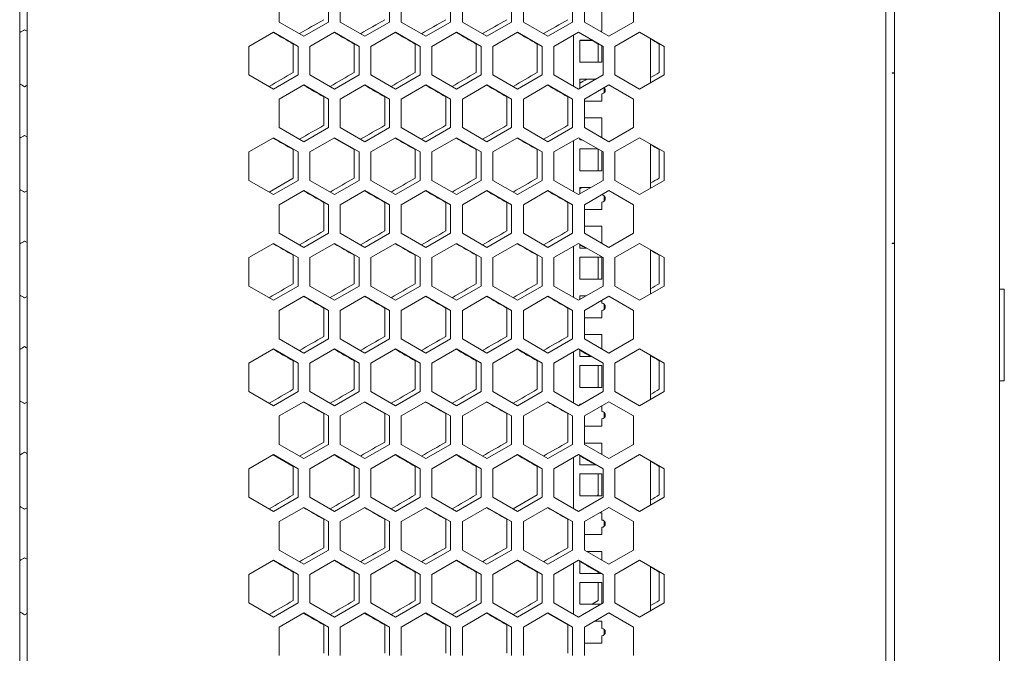
# Model space of a CAD drawing. Units: millimetres. Extents: x -551 to 2806, y -1918 to 724.
# Drawn here: x 0 to 404, y 91 to 351 of the extents above; entities that cross this region are included whole.
import ezdxf

# ---------------------------------------------------------------- set-up
doc = ezdxf.new("R2010")
doc.units = ezdxf.units.MM

# ---------------------------------------------------------------- blocks, each defined once
blk = doc.blocks.new('A$C19B72715')
at = {"color": 0, "linetype": 'Continuous', "lineweight": 0, "extrusion": (0, 1, -2.22045e-16)}
for p, q in [((-1950.72, -2944.17), (-1950.72, -1657.27)), ((-1907.72, -1657.27), (-1907.72, -2944.17)), ((-2309.22, -2942.18), (-2309.22, -1661.18)), ((-2306.22, -1661.18), (-2306.22, -2942.18)), ((-1954.22, -2942.18), (-1954.22, -1661.18)), ((-2202.82, -1939.45), (-2202.82, -1927.78)), ((-2182.62, -1927.78), (-2182.62, -1939.45)), ((-2177.82, -1939.45), (-2177.82, -1927.78)), ((-2157.62, -1927.78), (-2157.62, -1939.45)), ((-2152.82, -1939.45), (-2152.82, -1927.78)), ((-2132.62, -1927.78), (-2132.62, -1939.45)), ((-2127.82, -1939.45), (-2127.82, -1927.78)), ((-2107.62, -1927.78), (-2107.62, -1939.45)), ((-2102.82, -1939.45), (-2102.82, -1927.78)), ((-2082.62, -1927.78), (-2082.62, -1939.45)), ((-2077.82, -1939.45), (-2077.82, -1927.78)), ((-2057.62, -1927.78), (-2057.62, -1939.45)), ((-2070.72, -1943.27), (-2070.72, -1934.27)), ((-2192.72, -1945.28), (-2202.82, -1939.45)), ((-2182.62, -1939.45), (-2192.72, -1945.28)), ((-2167.72, -1945.28), (-2177.82, -1939.45)), ((-2157.62, -1939.45), (-2167.72, -1945.28)), ((-2142.72, -1945.28), (-2152.82, -1939.45)), ((-2132.62, -1939.45), (-2142.72, -1945.28)), ((-2117.72, -1945.28), (-2127.82, -1939.45)), ((-2107.62, -1939.45), (-2117.72, -1945.28)), ((-2092.72, -1945.28), (-2102.82, -1939.45)), ((-2082.62, -1939.45), (-2092.72, -1945.28)), ((-2067.72, -1945.28), (-2077.82, -1939.45)), ((-2057.62, -1939.45), (-2067.72, -1945.28)), ((-2215.32, -1949.44), (-2205.22, -1943.6)), ((-2205.22, -1943.6), (-2195.12, -1949.44)), ((-2190.32, -1949.44), (-2180.22, -1943.6)), ((-2180.22, -1943.6), (-2170.12, -1949.44)), ((-2165.32, -1949.44), (-2155.22, -1943.6)), ((-2155.22, -1943.6), (-2145.12, -1949.44)), ((-2140.32, -1949.44), (-2130.22, -1943.6)), ((-2130.22, -1943.6), (-2120.12, -1949.44)), ((-2115.32, -1949.44), (-2105.22, -1943.6)), ((-2105.22, -1943.6), (-2095.12, -1949.44)), ((-2090.32, -1949.44), (-2080.22, -1943.6)), ((-2082.22, -1965.77), (-2082.22, -1944.76)), ((-2080.22, -1943.6), (-2070.12, -1949.44)), ((-2071.19, -1943.27), (-2070.72, -1943.27)), ((-2065.32, -1949.44), (-2055.22, -1943.6)), ((-2055.22, -1943.6), (-2045.12, -1949.44)), ((-2197.12, -1960.14), (-2197.12, -1948.48)), ((-2172.12, -1960.14), (-2172.12, -1948.48)), ((-2147.12, -1960.14), (-2147.12, -1948.48)), ((-2122.12, -1960.14), (-2122.12, -1948.48)), ((-2097.12, -1960.14), (-2097.12, -1948.48)), ((-2079.72, -1946.96), (-2079.72, -1955.96)), ((-2074.4, -1946.96), (-2079.72, -1946.96)), ((-2079.72, -1946.97), (-2074.38, -1946.97)), ((-2072.12, -1955.96), (-2072.12, -1948.48)), ((-2050.72, -1946.2), (-2050.72, -1964.33)), ((-2047.12, -1960.14), (-2047.12, -1948.48)), ((-2215.32, -1961.1), (-2215.32, -1949.44)), ((-2195.12, -1949.44), (-2195.12, -1961.1)), ((-2190.32, -1961.1), (-2190.32, -1949.44)), ((-2170.12, -1949.44), (-2170.12, -1961.1)), ((-2165.32, -1961.1), (-2165.32, -1949.44)), ((-2145.12, -1949.44), (-2145.12, -1961.1)), ((-2140.32, -1961.1), (-2140.32, -1949.44)), ((-2120.12, -1949.44), (-2120.12, -1961.1)), ((-2115.32, -1961.1), (-2115.32, -1949.44)), ((-2095.12, -1949.44), (-2095.12, -1961.1)), ((-2090.32, -1961.1), (-2090.32, -1949.44)), ((-2070.72, -1955.96), (-2070.72, -1949.09)), ((-2070.12, -1949.44), (-2070.12, -1961.1)), ((-2065.32, -1961.1), (-2065.32, -1949.44)), ((-2045.12, -1949.44), (-2045.12, -1961.1)), ((-2079.72, -1955.96), (-2070.72, -1955.96)), ((-1951.72, -1960.27), (-1951.72, -1960.47)), ((-1951.72, -1960.27), (-1950.72, -1960.27)), ((-1951.72, -1960.47), (-1950.72, -1960.47)), ((-2205.22, -1966.93), (-2215.32, -1961.1)), ((-2195.12, -1961.1), (-2205.22, -1966.93)), ((-2180.22, -1966.93), (-2190.32, -1961.1)), ((-2170.12, -1961.1), (-2180.22, -1966.93)), ((-2155.22, -1966.93), (-2165.32, -1961.1)), ((-2145.12, -1961.1), (-2155.22, -1966.93)), ((-2130.22, -1966.93), (-2140.32, -1961.1)), ((-2120.12, -1961.1), (-2130.22, -1966.93)), ((-2105.22, -1966.93), (-2115.32, -1961.1)), ((-2095.12, -1961.1), (-2105.22, -1966.93)), ((-2080.22, -1966.93), (-2090.32, -1961.1)), ((-2070.12, -1961.1), (-2080.22, -1966.93)), ((-2079.72, -1962.84), (-2079.72, -1966.64)), ((-2073.14, -1962.84), (-2079.72, -1962.84)), ((-2079.72, -1962.85), (-2073.16, -1962.85)), ((-2055.22, -1966.93), (-2065.32, -1961.1)), ((-2045.12, -1961.1), (-2055.22, -1966.93)), ((-2202.82, -1971.09), (-2192.72, -1965.25)), ((-2192.72, -1965.25), (-2182.62, -1971.09)), ((-2177.82, -1971.09), (-2167.72, -1965.25)), ((-2167.72, -1965.25), (-2157.62, -1971.09)), ((-2152.82, -1971.09), (-2142.72, -1965.25)), ((-2142.72, -1965.25), (-2132.62, -1971.09)), ((-2127.82, -1971.09), (-2117.72, -1965.25)), ((-2117.72, -1965.25), (-2107.62, -1971.09)), ((-2102.82, -1971.09), (-2092.72, -1965.25)), ((-2092.72, -1965.25), (-2082.62, -1971.09)), ((-2077.82, -1971.09), (-2067.72, -1965.25)), ((-2070.72, -1971.84), (-2070.72, -1968.84)), ((-2069.72, -1966.41), (-2069.72, -1968.46)), ((-2067.72, -1965.25), (-2057.62, -1971.09)), ((-2202.82, -1982.75), (-2202.82, -1971.09)), ((-2184.62, -1981.8), (-2184.62, -1970.13)), ((-2182.62, -1971.09), (-2182.62, -1982.75)), ((-2177.82, -1982.75), (-2177.82, -1971.09)), ((-2159.62, -1981.8), (-2159.62, -1970.13)), ((-2157.62, -1971.09), (-2157.62, -1982.75)), ((-2152.82, -1982.75), (-2152.82, -1971.09)), ((-2134.62, -1981.8), (-2134.62, -1970.13)), ((-2132.62, -1971.09), (-2132.62, -1982.75)), ((-2127.82, -1982.75), (-2127.82, -1971.09)), ((-2109.62, -1981.8), (-2109.62, -1970.13)), ((-2107.62, -1971.09), (-2107.62, -1982.75)), ((-2102.82, -1982.75), (-2102.82, -1971.09)), ((-2084.62, -1981.8), (-2084.62, -1970.13)), ((-2082.62, -1971.09), (-2082.62, -1982.75)), ((-2077.82, -1982.75), (-2077.82, -1971.09)), ((-2077.82, -1971.84), (-2070.72, -1971.84)), ((-2057.62, -1971.09), (-2057.62, -1982.75)), ((-2070.72, -1978.72), (-2077.82, -1978.72)), ((-2077.82, -1978.73), (-2070.72, -1978.73)), ((-2070.72, -1986.85), (-2070.72, -1978.72)), ((-2192.72, -1988.58), (-2202.82, -1982.75)), ((-2182.62, -1982.75), (-2192.72, -1988.58)), ((-2167.72, -1988.58), (-2177.82, -1982.75)), ((-2157.62, -1982.75), (-2167.72, -1988.58)), ((-2142.72, -1988.58), (-2152.82, -1982.75)), ((-2132.62, -1982.75), (-2142.72, -1988.58)), ((-2117.72, -1988.58), (-2127.82, -1982.75)), ((-2107.62, -1982.75), (-2117.72, -1988.58)), ((-2092.72, -1988.58), (-2102.82, -1982.75)), ((-2082.62, -1982.75), (-2092.72, -1988.58)), ((-2067.72, -1988.58), (-2077.82, -1982.75)), ((-2057.62, -1982.75), (-2067.72, -1988.58)), ((-2215.32, -1992.74), (-2205.22, -1986.91)), ((-2205.22, -1986.91), (-2195.12, -1992.74)), ((-2190.32, -1992.74), (-2180.22, -1986.91)), ((-2172.12, -1991.78), (-2180.39, -1987.01)), ((-2180.22, -1986.91), (-2170.12, -1992.74)), ((-2165.32, -1992.74), (-2155.22, -1986.91)), ((-2155.22, -1986.91), (-2145.12, -1992.74)), ((-2140.32, -1992.74), (-2130.22, -1986.91)), ((-2130.22, -1986.91), (-2120.12, -1992.74)), ((-2115.32, -1992.74), (-2105.22, -1986.91)), ((-2105.22, -1986.91), (-2095.12, -1992.74)), ((-2090.32, -1992.74), (-2080.22, -1986.91)), ((-2082.22, -2009.08), (-2082.22, -1988.06)), ((-2080.22, -1986.91), (-2070.12, -1992.74)), ((-2079.72, -1987.19), (-2079.72, -1987.72)), ((-2079.72, -1987.72), (-2078.8, -1987.72)), ((-2065.32, -1992.74), (-2055.22, -1986.91)), ((-2055.22, -1986.91), (-2045.12, -1992.74)), ((-2215.32, -2004.4), (-2215.32, -1992.74)), ((-2197.12, -2003.45), (-2197.12, -1991.78)), ((-2195.12, -1992.74), (-2195.12, -2004.4)), ((-2190.32, -2004.4), (-2190.32, -1992.74)), ((-2172.12, -2003.45), (-2172.12, -1991.78)), ((-2170.12, -1992.74), (-2170.12, -2004.4)), ((-2165.32, -2004.4), (-2165.32, -1992.74)), ((-2147.12, -2003.45), (-2147.12, -1991.78)), ((-2145.12, -1992.74), (-2145.12, -2004.4)), ((-2140.32, -2004.4), (-2140.32, -1992.74)), ((-2122.12, -2003.45), (-2122.12, -1991.78)), ((-2120.12, -1992.74), (-2120.12, -2004.4)), ((-2115.32, -2004.4), (-2115.32, -1992.74)), ((-2097.12, -2003.45), (-2097.12, -1991.78)), ((-2095.12, -1992.74), (-2095.12, -2004.4)), ((-2090.32, -2004.4), (-2090.32, -1992.74)), ((-2079.72, -1991.41), (-2079.72, -2000.41)), ((-2072.41, -1991.41), (-2079.72, -1991.41)), ((-2079.72, -1991.42), (-2072.39, -1991.42)), ((-2072.12, -2000.41), (-2072.12, -1991.78)), ((-2070.72, -2000.41), (-2070.72, -1992.39)), ((-2070.12, -1992.74), (-2070.12, -2004.4)), ((-2065.32, -2004.4), (-2065.32, -1992.74)), ((-2050.72, -1989.5), (-2050.72, -2007.63)), ((-2047.12, -2003.45), (-2047.12, -1991.78)), ((-2045.12, -1992.74), (-2045.12, -2004.4)), ((-2079.72, -2000.41), (-2070.72, -2000.41)), ((-2205.22, -2010.23), (-2215.32, -2004.4)), ((-2207.04, -2009.18), (-2197.12, -2003.45)), ((-2195.12, -2004.4), (-2205.22, -2010.23)), ((-2180.22, -2010.23), (-2190.32, -2004.4)), ((-2170.12, -2004.4), (-2180.22, -2010.23)), ((-2155.22, -2010.23), (-2165.32, -2004.4)), ((-2145.12, -2004.4), (-2155.22, -2010.23)), ((-2130.22, -2010.23), (-2140.32, -2004.4)), ((-2120.12, -2004.4), (-2130.22, -2010.23)), ((-2105.22, -2010.23), (-2115.32, -2004.4)), ((-2095.12, -2004.4), (-2105.22, -2010.23)), ((-2080.22, -2010.23), (-2090.32, -2004.4)), ((-2070.12, -2004.4), (-2080.22, -2010.23)), ((-2055.22, -2010.23), (-2065.32, -2004.4)), ((-2045.12, -2004.4), (-2055.22, -2010.23)), ((-2202.82, -2014.39), (-2192.72, -2008.56)), ((-2192.72, -2008.56), (-2182.62, -2014.39)), ((-2177.82, -2014.39), (-2167.72, -2008.56)), ((-2167.72, -2008.56), (-2157.62, -2014.39)), ((-2152.82, -2014.39), (-2142.72, -2008.56)), ((-2142.72, -2008.56), (-2132.62, -2014.39)), ((-2127.82, -2014.39), (-2117.72, -2008.56)), ((-2117.72, -2008.56), (-2107.62, -2014.39)), ((-2102.82, -2014.39), (-2092.72, -2008.56)), ((-2092.72, -2008.56), (-2082.62, -2014.39)), ((-2079.72, -2007.29), (-2079.72, -2009.94)), ((-2075.13, -2007.29), (-2079.72, -2007.29)), ((-2079.72, -2007.3), (-2075.15, -2007.3)), ((-2077.82, -2014.39), (-2067.72, -2008.56)), ((-2067.72, -2008.56), (-2057.62, -2014.39)), ((-2184.62, -2025.1), (-2184.62, -2013.43)), ((-2159.62, -2025.1), (-2159.62, -2013.43)), ((-2134.62, -2025.1), (-2134.62, -2013.43)), ((-2109.62, -2025.1), (-2109.62, -2013.43)), ((-2084.62, -2025.1), (-2084.62, -2013.43)), ((-2070.72, -2010.29), (-2070.72, -2010.29)), ((-2070.72, -2010.29), (-2070.72, -2010.3)), ((-2070.72, -2016.29), (-2070.72, -2013.29)), ((-2069.72, -2010.68), (-2069.72, -2012.91)), ((-2202.82, -2026.05), (-2202.82, -2014.39)), ((-2182.62, -2014.39), (-2182.62, -2026.05)), ((-2177.82, -2026.05), (-2177.82, -2014.39)), ((-2157.62, -2014.39), (-2157.62, -2026.05)), ((-2152.82, -2026.05), (-2152.82, -2014.39)), ((-2132.62, -2014.39), (-2132.62, -2026.05)), ((-2127.82, -2026.05), (-2127.82, -2014.39)), ((-2107.62, -2014.39), (-2107.62, -2026.05)), ((-2102.82, -2026.05), (-2102.82, -2014.39)), ((-2082.62, -2014.39), (-2082.62, -2026.05)), ((-2077.82, -2026.05), (-2077.82, -2014.39)), ((-2077.82, -2016.29), (-2070.72, -2016.29)), ((-2057.62, -2014.39), (-2057.62, -2026.05)), ((-2070.72, -2023.17), (-2077.82, -2023.17)), ((-2077.82, -2023.18), (-2070.72, -2023.18)), ((-2070.72, -2030.15), (-2070.72, -2023.17)), ((-2192.72, -2031.88), (-2202.82, -2026.05)), ((-2182.62, -2026.05), (-2192.72, -2031.88)), ((-2167.72, -2031.88), (-2177.82, -2026.05)), ((-2157.62, -2026.05), (-2167.72, -2031.88)), ((-2142.72, -2031.88), (-2152.82, -2026.05)), ((-2132.62, -2026.05), (-2142.72, -2031.88)), ((-2117.72, -2031.88), (-2127.82, -2026.05)), ((-2107.62, -2026.05), (-2117.72, -2031.88)), ((-2092.72, -2031.88), (-2102.82, -2026.05)), ((-2082.62, -2026.05), (-2092.72, -2031.88)), ((-2067.72, -2031.88), (-2077.82, -2026.05)), ((-2057.62, -2026.05), (-2067.72, -2031.88)), ((-2215.32, -2036.04), (-2205.22, -2030.21)), ((-2205.22, -2030.21), (-2195.12, -2036.04)), ((-2190.32, -2036.04), (-2180.22, -2030.21)), ((-2180.22, -2030.21), (-2170.12, -2036.04)), ((-2165.32, -2036.04), (-2155.22, -2030.21)), ((-2155.22, -2030.21), (-2145.12, -2036.04)), ((-2140.32, -2036.04), (-2130.22, -2030.21)), ((-2130.22, -2030.21), (-2120.12, -2036.04)), ((-2115.32, -2036.04), (-2105.22, -2030.21)), ((-2105.22, -2030.21), (-2095.12, -2036.04)), ((-2090.32, -2036.04), (-2080.22, -2030.21)), ((-2082.22, -2052.38), (-2082.22, -2031.36)), ((-2080.22, -2030.21), (-2070.12, -2036.04)), ((-2079.72, -2030.5), (-2079.72, -2032.17)), ((-2079.72, -2032.17), (-2076.81, -2032.17)), ((-2065.32, -2036.04), (-2055.22, -2030.21)), ((-2055.22, -2030.21), (-2045.12, -2036.04)), ((-2050.72, -2032.8), (-2050.72, -2050.93)), ((-1951.72, -2030.07), (-1951.72, -2030.27)), ((-1950.72, -2030.07), (-1951.72, -2030.07)), ((-1951.72, -2030.27), (-1950.72, -2030.27)), ((-2215.32, -2047.7), (-2215.32, -2036.04)), ((-2197.12, -2046.75), (-2197.12, -2035.08)), ((-2195.12, -2036.04), (-2195.12, -2047.7)), ((-2190.32, -2047.7), (-2190.32, -2036.04)), ((-2172.12, -2046.75), (-2172.12, -2035.08)), ((-2170.12, -2036.04), (-2170.12, -2047.7)), ((-2165.32, -2047.7), (-2165.32, -2036.04)), ((-2147.12, -2046.75), (-2147.12, -2035.08)), ((-2145.12, -2036.04), (-2145.12, -2047.7)), ((-2140.32, -2047.7), (-2140.32, -2036.04)), ((-2122.12, -2046.75), (-2122.12, -2035.08)), ((-2120.12, -2036.04), (-2120.12, -2047.7)), ((-2115.32, -2047.7), (-2115.32, -2036.04)), ((-2097.12, -2046.75), (-2097.12, -2035.08)), ((-2095.12, -2036.04), (-2095.12, -2047.7)), ((-2090.32, -2047.7), (-2090.32, -2036.04)), ((-2079.72, -2035.86), (-2079.72, -2044.86)), ((-2070.72, -2035.86), (-2079.72, -2035.86)), ((-2079.72, -2035.87), (-2070.72, -2035.87)), ((-2072.12, -2044.86), (-2072.12, -2035.87)), ((-2070.72, -2044.86), (-2070.72, -2035.86)), ((-2070.12, -2036.04), (-2070.12, -2047.7)), ((-2065.32, -2047.7), (-2065.32, -2036.04)), ((-2047.12, -2046.75), (-2047.12, -2035.08)), ((-2045.12, -2036.04), (-2045.12, -2047.7)), ((-2079.72, -2044.86), (-2070.72, -2044.86)), ((-2205.22, -2053.53), (-2215.32, -2047.7)), ((-2195.12, -2047.7), (-2205.22, -2053.53)), ((-2180.22, -2053.53), (-2190.32, -2047.7)), ((-2170.12, -2047.7), (-2180.22, -2053.53)), ((-2155.22, -2053.53), (-2165.32, -2047.7)), ((-2145.12, -2047.7), (-2155.22, -2053.53)), ((-2130.22, -2053.53), (-2140.32, -2047.7)), ((-2120.12, -2047.7), (-2130.22, -2053.53)), ((-2105.22, -2053.53), (-2115.32, -2047.7)), ((-2095.12, -2047.7), (-2105.22, -2053.53)), ((-2080.22, -2053.53), (-2090.32, -2047.7)), ((-2070.12, -2047.7), (-2080.22, -2053.53)), ((-2055.22, -2053.53), (-2065.32, -2047.7)), ((-2045.12, -2047.7), (-2055.22, -2053.53)), ((-1907.72, -2049.02), (-1905.72, -2049.02)), ((-1905.72, -2050.02), (-1905.72, -2049.02)), ((-2202.82, -2057.69), (-2192.72, -2051.86)), ((-2192.72, -2051.86), (-2182.62, -2057.69)), ((-2177.82, -2057.69), (-2167.72, -2051.86)), ((-2167.72, -2051.86), (-2157.62, -2057.69)), ((-2152.82, -2057.69), (-2142.72, -2051.86)), ((-2142.72, -2051.86), (-2132.62, -2057.69)), ((-2127.82, -2057.69), (-2117.72, -2051.86)), ((-2117.72, -2051.86), (-2107.62, -2057.69)), ((-2102.82, -2057.69), (-2092.72, -2051.86)), ((-2092.72, -2051.86), (-2082.62, -2057.69)), ((-2079.72, -2051.74), (-2079.72, -2053.24)), ((-2077.12, -2051.74), (-2079.72, -2051.74)), ((-2079.72, -2051.75), (-2077.14, -2051.75)), ((-2077.82, -2057.69), (-2067.72, -2051.86)), ((-2070.72, -2054.74), (-2070.72, -2053.59)), ((-2067.72, -2051.86), (-2057.62, -2057.69)), ((-1905.72, -2050.02), (-1905.72, -2085.52)), ((-2202.82, -2069.35), (-2202.82, -2057.69)), ((-2184.62, -2068.4), (-2184.62, -2056.74)), ((-2182.62, -2057.69), (-2182.62, -2069.35)), ((-2177.82, -2069.35), (-2177.82, -2057.69)), ((-2159.62, -2068.4), (-2159.62, -2056.74)), ((-2157.62, -2057.69), (-2157.62, -2069.35)), ((-2152.82, -2069.35), (-2152.82, -2057.69)), ((-2134.62, -2068.4), (-2134.62, -2056.74)), ((-2132.62, -2057.69), (-2132.62, -2069.35)), ((-2127.82, -2069.35), (-2127.82, -2057.69)), ((-2109.62, -2068.4), (-2109.62, -2056.74)), ((-2107.62, -2057.69), (-2107.62, -2069.35)), ((-2102.82, -2069.35), (-2102.82, -2057.69)), ((-2084.62, -2068.4), (-2084.62, -2056.74)), ((-2082.62, -2057.69), (-2082.62, -2069.35)), ((-2077.82, -2069.35), (-2077.82, -2057.69)), ((-2070.72, -2054.74), (-2070.72, -2054.75)), ((-2070.72, -2060.74), (-2070.72, -2057.74)), ((-2069.72, -2055.13), (-2069.72, -2057.36)), ((-2057.62, -2057.69), (-2057.62, -2069.35)), ((-2077.82, -2060.74), (-2070.72, -2060.74)), ((-2192.72, -2075.18), (-2202.82, -2069.35)), ((-2182.62, -2069.35), (-2192.72, -2075.18)), ((-2167.72, -2075.18), (-2177.82, -2069.35)), ((-2157.62, -2069.35), (-2167.72, -2075.18)), ((-2142.72, -2075.18), (-2152.82, -2069.35)), ((-2132.62, -2069.35), (-2142.72, -2075.18)), ((-2117.72, -2075.18), (-2127.82, -2069.35)), ((-2107.62, -2069.35), (-2117.72, -2075.18)), ((-2092.72, -2075.18), (-2102.82, -2069.35)), ((-2082.62, -2069.35), (-2092.72, -2075.18)), ((-2070.72, -2067.62), (-2077.82, -2067.62)), ((-2077.82, -2067.63), (-2070.72, -2067.63)), ((-2067.72, -2075.18), (-2077.82, -2069.35)), ((-2070.72, -2073.45), (-2070.72, -2067.62)), ((-2057.62, -2069.35), (-2067.72, -2075.18)), ((-2215.32, -2079.34), (-2205.22, -2073.51)), ((-2205.22, -2073.51), (-2195.12, -2079.34)), ((-2190.32, -2079.34), (-2180.22, -2073.51)), ((-2180.22, -2073.51), (-2170.12, -2079.34)), ((-2165.32, -2079.34), (-2155.22, -2073.51)), ((-2155.22, -2073.51), (-2145.12, -2079.34)), ((-2140.32, -2079.34), (-2130.22, -2073.51)), ((-2130.22, -2073.51), (-2120.12, -2079.34)), ((-2115.32, -2079.34), (-2105.22, -2073.51)), ((-2105.22, -2073.51), (-2095.12, -2079.34)), ((-2090.32, -2079.34), (-2080.22, -2073.51)), ((-2080.22, -2073.51), (-2070.12, -2079.34)), ((-2079.72, -2073.8), (-2079.72, -2076.62)), ((-2065.32, -2079.34), (-2055.22, -2073.51)), ((-2055.22, -2073.51), (-2045.12, -2079.34)), ((-2082.22, -2095.68), (-2082.22, -2074.66)), ((-2079.72, -2076.62), (-2074.82, -2076.62)), ((-2050.72, -2076.11), (-2050.72, -2094.23)), ((-2215.32, -2091), (-2215.32, -2079.34)), ((-2197.12, -2090.05), (-2197.12, -2078.39)), ((-2195.12, -2079.34), (-2195.12, -2091)), ((-2190.32, -2091), (-2190.32, -2079.34)), ((-2172.12, -2090.05), (-2172.12, -2078.39)), ((-2170.12, -2079.34), (-2170.12, -2091)), ((-2165.32, -2091), (-2165.32, -2079.34)), ((-2147.12, -2090.05), (-2147.12, -2078.39)), ((-2145.12, -2079.34), (-2145.12, -2091)), ((-2140.32, -2091), (-2140.32, -2079.34)), ((-2122.12, -2090.05), (-2122.12, -2078.39)), ((-2120.12, -2079.34), (-2120.12, -2091)), ((-2115.32, -2091), (-2115.32, -2079.34)), ((-2097.12, -2090.05), (-2097.12, -2078.39)), ((-2095.12, -2079.34), (-2095.12, -2091)), ((-2090.32, -2091), (-2090.32, -2079.34)), ((-2079.72, -2080.31), (-2079.72, -2089.31)), ((-2070.72, -2080.31), (-2079.72, -2080.31)), ((-2079.72, -2080.32), (-2070.72, -2080.32)), ((-2072.12, -2089.31), (-2072.12, -2080.32)), ((-2070.72, -2089.31), (-2070.72, -2080.31)), ((-2070.12, -2079.34), (-2070.12, -2091)), ((-2065.32, -2091), (-2065.32, -2079.34)), ((-2047.12, -2090.05), (-2047.12, -2078.39)), ((-2045.12, -2079.34), (-2045.12, -2091)), ((-1905.72, -2086.52), (-1905.72, -2085.52)), ((-2079.72, -2089.31), (-2070.72, -2089.31)), ((-1905.72, -2086.52), (-1907.72, -2086.52)), ((-2205.22, -2096.83), (-2215.32, -2091)), ((-2195.12, -2091), (-2205.22, -2096.83)), ((-2180.22, -2096.83), (-2190.32, -2091)), ((-2170.12, -2091), (-2180.22, -2096.83)), ((-2155.22, -2096.83), (-2165.32, -2091)), ((-2145.12, -2091), (-2155.22, -2096.83)), ((-2130.22, -2096.83), (-2140.32, -2091)), ((-2120.12, -2091), (-2130.22, -2096.83)), ((-2105.22, -2096.83), (-2115.32, -2091)), ((-2095.12, -2091), (-2105.22, -2096.83)), ((-2080.22, -2096.83), (-2090.32, -2091)), ((-2070.12, -2091), (-2080.22, -2096.83)), ((-2055.22, -2096.83), (-2065.32, -2091)), ((-2045.12, -2091), (-2055.22, -2096.83)), ((-2202.82, -2100.99), (-2192.72, -2095.16)), ((-2192.72, -2095.16), (-2182.62, -2100.99)), ((-2177.82, -2100.99), (-2167.72, -2095.16)), ((-2159.62, -2100.04), (-2167.89, -2095.26)), ((-2167.72, -2095.16), (-2157.62, -2100.99)), ((-2152.82, -2100.99), (-2142.72, -2095.16)), ((-2142.72, -2095.16), (-2132.62, -2100.99)), ((-2127.82, -2100.99), (-2117.72, -2095.16)), ((-2117.72, -2095.16), (-2107.62, -2100.99)), ((-2102.82, -2100.99), (-2092.72, -2095.16)), ((-2092.72, -2095.16), (-2082.62, -2100.99)), ((-2079.72, -2096.19), (-2079.72, -2096.54)), ((-2079.11, -2096.19), (-2079.72, -2096.19)), ((-2079.72, -2096.2), (-2079.13, -2096.2)), ((-2077.82, -2100.99), (-2067.72, -2095.16)), ((-2070.72, -2099.19), (-2070.72, -2096.89)), ((-2067.72, -2095.16), (-2057.62, -2100.99)), ((-2202.82, -2112.65), (-2202.82, -2100.99)), ((-2184.62, -2111.7), (-2184.62, -2100.04)), ((-2182.62, -2100.99), (-2182.62, -2112.65)), ((-2177.82, -2112.65), (-2177.82, -2100.99)), ((-2159.62, -2111.7), (-2159.62, -2100.04)), ((-2157.62, -2100.99), (-2157.62, -2112.65)), ((-2152.82, -2112.65), (-2152.82, -2100.99)), ((-2134.62, -2111.7), (-2134.62, -2100.04)), ((-2132.62, -2100.99), (-2132.62, -2112.65)), ((-2127.82, -2112.65), (-2127.82, -2100.99)), ((-2109.62, -2111.7), (-2109.62, -2100.04)), ((-2107.62, -2100.99), (-2107.62, -2112.65)), ((-2102.82, -2112.65), (-2102.82, -2100.99)), ((-2084.62, -2111.7), (-2084.62, -2100.04)), ((-2082.62, -2100.99), (-2082.62, -2112.65)), ((-2077.82, -2112.65), (-2077.82, -2100.99)), ((-2070.72, -2099.19), (-2070.72, -2099.2)), ((-2070.72, -2105.19), (-2070.72, -2102.19)), ((-2069.72, -2099.58), (-2069.72, -2101.81)), ((-2057.62, -2100.99), (-2057.62, -2112.65)), ((-2077.82, -2105.19), (-2070.72, -2105.19)), ((-2192.72, -2118.48), (-2202.82, -2112.65)), ((-2194.54, -2117.43), (-2184.62, -2111.7)), ((-2182.62, -2112.65), (-2192.72, -2118.48)), ((-2167.72, -2118.48), (-2177.82, -2112.65)), ((-2157.62, -2112.65), (-2167.72, -2118.48)), ((-2142.72, -2118.48), (-2152.82, -2112.65)), ((-2132.62, -2112.65), (-2142.72, -2118.48)), ((-2117.72, -2118.48), (-2127.82, -2112.65)), ((-2107.62, -2112.65), (-2117.72, -2118.48)), ((-2092.72, -2118.48), (-2102.82, -2112.65)), ((-2082.62, -2112.65), (-2092.72, -2118.48)), ((-2070.72, -2112.07), (-2077.82, -2112.07)), ((-2077.82, -2112.08), (-2070.72, -2112.08)), ((-2067.72, -2118.48), (-2077.82, -2112.65)), ((-2070.72, -2116.75), (-2070.72, -2112.07)), ((-2057.62, -2112.65), (-2067.72, -2118.48)), ((-2215.32, -2122.64), (-2205.22, -2116.81)), ((-2197.12, -2121.69), (-2205.39, -2116.91)), ((-2205.22, -2116.81), (-2195.12, -2122.64)), ((-2190.32, -2122.64), (-2180.22, -2116.81)), ((-2180.22, -2116.81), (-2170.12, -2122.64)), ((-2165.32, -2122.64), (-2155.22, -2116.81)), ((-2155.22, -2116.81), (-2145.12, -2122.64)), ((-2140.32, -2122.64), (-2130.22, -2116.81)), ((-2130.22, -2116.81), (-2120.12, -2122.64)), ((-2115.32, -2122.64), (-2105.22, -2116.81)), ((-2105.22, -2116.81), (-2095.12, -2122.64)), ((-2090.32, -2122.64), (-2080.22, -2116.81)), ((-2082.22, -2138.98), (-2082.22, -2117.96)), ((-2080.22, -2116.81), (-2070.12, -2122.64)), ((-2079.72, -2117.1), (-2079.72, -2121.07)), ((-2065.32, -2122.64), (-2055.22, -2116.81)), ((-2055.22, -2116.81), (-2045.12, -2122.64)), ((-2197.12, -2133.35), (-2197.12, -2121.69)), ((-2172.12, -2133.35), (-2172.12, -2121.69)), ((-2147.12, -2133.35), (-2147.12, -2121.69)), ((-2122.12, -2133.35), (-2122.12, -2121.69)), ((-2097.12, -2133.35), (-2097.12, -2121.69)), ((-2079.72, -2121.07), (-2072.83, -2121.07)), ((-2050.72, -2119.41), (-2050.72, -2137.54)), ((-2047.12, -2133.35), (-2047.12, -2121.69)), ((-2215.32, -2134.3), (-2215.32, -2122.64)), ((-2195.12, -2122.64), (-2195.12, -2134.3)), ((-2190.32, -2134.3), (-2190.32, -2122.64)), ((-2170.12, -2122.64), (-2170.12, -2134.3)), ((-2165.32, -2134.3), (-2165.32, -2122.64)), ((-2145.12, -2122.64), (-2145.12, -2134.3)), ((-2140.32, -2134.3), (-2140.32, -2122.64)), ((-2120.12, -2122.64), (-2120.12, -2134.3)), ((-2115.32, -2134.3), (-2115.32, -2122.64)), ((-2095.12, -2122.64), (-2095.12, -2134.3)), ((-2090.32, -2134.3), (-2090.32, -2122.64)), ((-2079.72, -2124.76), (-2079.72, -2133.76)), ((-2070.72, -2124.76), (-2079.72, -2124.76)), ((-2079.72, -2124.77), (-2070.72, -2124.77)), ((-2072.12, -2133.35), (-2072.12, -2124.77)), ((-2070.72, -2133.76), (-2070.72, -2124.76)), ((-2070.12, -2122.64), (-2070.12, -2134.3)), ((-2065.32, -2134.3), (-2065.32, -2122.64)), ((-2045.12, -2122.64), (-2045.12, -2134.3)), ((-2205.22, -2140.13), (-2215.32, -2134.3)), ((-2195.12, -2134.3), (-2205.22, -2140.13)), ((-2180.22, -2140.13), (-2190.32, -2134.3)), ((-2170.12, -2134.3), (-2180.22, -2140.13)), ((-2155.22, -2140.13), (-2165.32, -2134.3)), ((-2145.12, -2134.3), (-2155.22, -2140.13)), ((-2130.22, -2140.13), (-2140.32, -2134.3)), ((-2120.12, -2134.3), (-2130.22, -2140.13)), ((-2105.22, -2140.13), (-2115.32, -2134.3)), ((-2107.04, -2139.08), (-2097.12, -2133.35)), ((-2095.12, -2134.3), (-2105.22, -2140.13)), ((-2080.22, -2140.13), (-2090.32, -2134.3)), ((-2070.12, -2134.3), (-2080.22, -2140.13)), ((-2079.72, -2133.76), (-2070.72, -2133.76)), ((-2055.22, -2140.13), (-2065.32, -2134.3)), ((-2045.12, -2134.3), (-2055.22, -2140.13)), ((-2202.82, -2144.29), (-2192.72, -2138.46)), ((-2192.72, -2138.46), (-2182.62, -2144.29)), ((-2177.82, -2144.29), (-2167.72, -2138.46)), ((-2167.72, -2138.46), (-2157.62, -2144.29)), ((-2152.82, -2144.29), (-2142.72, -2138.46)), ((-2142.72, -2138.46), (-2132.62, -2144.29)), ((-2127.82, -2144.29), (-2117.72, -2138.46)), ((-2117.72, -2138.46), (-2107.62, -2144.29)), ((-2102.82, -2144.29), (-2092.72, -2138.46)), ((-2092.72, -2138.46), (-2082.62, -2144.29)), ((-2077.82, -2144.29), (-2067.72, -2138.46)), ((-2067.72, -2138.46), (-2057.62, -2144.29)), ((-2071.52, -2140.65), (-2070.72, -2140.65)), ((-2070.72, -2140.64), (-2071.5, -2140.64)), ((-2070.72, -2143.64), (-2070.72, -2140.64)), ((-2202.82, -2155.95), (-2202.82, -2144.29)), ((-2184.62, -2155), (-2184.62, -2143.34)), ((-2182.62, -2144.29), (-2182.62, -2155.95)), ((-2177.82, -2155.95), (-2177.82, -2144.29)), ((-2159.62, -2155), (-2159.62, -2143.34)), ((-2157.62, -2144.29), (-2157.62, -2155.95)), ((-2152.82, -2155.95), (-2152.82, -2144.29)), ((-2134.62, -2155), (-2134.62, -2143.34)), ((-2132.62, -2144.29), (-2132.62, -2155.95)), ((-2127.82, -2155.95), (-2127.82, -2144.29)), ((-2109.62, -2155), (-2109.62, -2143.34)), ((-2107.62, -2144.29), (-2107.62, -2155.95)), ((-2102.82, -2155.95), (-2102.82, -2144.29)), ((-2084.62, -2155), (-2084.62, -2143.34)), ((-2082.62, -2144.29), (-2082.62, -2155.95)), ((-2077.82, -2155.95), (-2077.82, -2144.29)), ((-2070.72, -2143.64), (-2070.72, -2143.65)), ((-2069.72, -2144.03), (-2069.72, -2146.26)), ((-2057.62, -2144.29), (-2057.62, -2155.95)), ((-2077.82, -2149.64), (-2070.72, -2149.64)), ((-2070.72, -2149.64), (-2070.72, -2146.64)), ((-2192.72, -2161.78), (-2202.82, -2155.95)), ((-2182.62, -2155.95), (-2192.72, -2161.78)), ((-2167.72, -2161.78), (-2177.82, -2155.95)), ((-2157.62, -2155.95), (-2167.72, -2161.78)), ((-2142.72, -2161.78), (-2152.82, -2155.95)), ((-2132.62, -2155.95), (-2142.72, -2161.78)), ((-2117.72, -2161.78), (-2127.82, -2155.95)), ((-2107.62, -2155.95), (-2117.72, -2161.78)), ((-2092.72, -2161.78), (-2102.82, -2155.95)), ((-2082.62, -2155.95), (-2092.72, -2161.78)), ((-2067.72, -2161.78), (-2077.82, -2155.95)), ((-2070.72, -2156.52), (-2076.83, -2156.52)), ((-2076.81, -2156.53), (-2070.72, -2156.53)), ((-2070.72, -2160.05), (-2070.72, -2156.52)), ((-2057.62, -2155.95), (-2067.72, -2161.78)), ((-2215.32, -2165.94), (-2205.22, -2160.11)), ((-2205.22, -2160.11), (-2195.12, -2165.94)), ((-2190.32, -2165.94), (-2180.22, -2160.11)), ((-2180.22, -2160.11), (-2170.12, -2165.94)), ((-2165.32, -2165.94), (-2155.22, -2160.11)), ((-2155.22, -2160.11), (-2145.12, -2165.94)), ((-2140.32, -2165.94), (-2130.22, -2160.11)), ((-2130.22, -2160.11), (-2120.12, -2165.94)), ((-2115.32, -2165.94), (-2105.22, -2160.11)), ((-2105.22, -2160.11), (-2095.12, -2165.94)), ((-2090.32, -2165.94), (-2080.22, -2160.11)), ((-2082.22, -2182.28), (-2082.22, -2161.27)), ((-2080.22, -2160.11), (-2070.12, -2165.94)), ((-2079.72, -2160.4), (-2079.72, -2165.52)), ((-2065.32, -2165.94), (-2055.22, -2160.11)), ((-2055.22, -2160.11), (-2045.12, -2165.94)), ((-2050.72, -2162.71), (-2050.72, -2180.84)), ((-2215.32, -2177.6), (-2215.32, -2165.94)), ((-2197.12, -2176.65), (-2197.12, -2164.99)), ((-2195.12, -2165.94), (-2195.12, -2177.6)), ((-2190.32, -2177.6), (-2190.32, -2165.94)), ((-2172.12, -2176.65), (-2172.12, -2164.99)), ((-2170.12, -2165.94), (-2170.12, -2177.6)), ((-2165.32, -2177.6), (-2165.32, -2165.94)), ((-2147.12, -2176.65), (-2147.12, -2164.99)), ((-2145.12, -2165.94), (-2145.12, -2177.6)), ((-2140.32, -2177.6), (-2140.32, -2165.94)), ((-2122.12, -2176.65), (-2122.12, -2164.99)), ((-2120.12, -2165.94), (-2120.12, -2177.6)), ((-2115.32, -2177.6), (-2115.32, -2165.94)), ((-2097.12, -2176.65), (-2097.12, -2164.99)), ((-2095.12, -2165.94), (-2095.12, -2177.6)), ((-2090.32, -2177.6), (-2090.32, -2165.94)), ((-2079.72, -2165.52), (-2070.84, -2165.52)), ((-2072.12, -2165.52), (-2072.12, -2164.99)), ((-2070.12, -2165.94), (-2070.12, -2177.6)), ((-2065.32, -2177.6), (-2065.32, -2165.94)), ((-2047.12, -2176.65), (-2047.12, -2164.99)), ((-2045.12, -2165.94), (-2045.12, -2177.6)), ((-2079.72, -2169.21), (-2079.72, -2178.21)), ((-2070.72, -2169.21), (-2079.72, -2169.21)), ((-2079.72, -2169.22), (-2070.72, -2169.22)), ((-2072.12, -2176.65), (-2072.12, -2169.22)), ((-2070.72, -2177.95), (-2070.72, -2169.21)), ((-2205.22, -2183.44), (-2215.32, -2177.6)), ((-2195.12, -2177.6), (-2205.22, -2183.44)), ((-2180.22, -2183.44), (-2190.32, -2177.6)), ((-2170.12, -2177.6), (-2180.22, -2183.44)), ((-2155.22, -2183.44), (-2165.32, -2177.6)), ((-2145.12, -2177.6), (-2155.22, -2183.44)), ((-2130.22, -2183.44), (-2140.32, -2177.6)), ((-2120.12, -2177.6), (-2130.22, -2183.44)), ((-2105.22, -2183.44), (-2115.32, -2177.6)), ((-2095.12, -2177.6), (-2105.22, -2183.44)), ((-2080.22, -2183.44), (-2090.32, -2177.6)), ((-2070.12, -2177.6), (-2080.22, -2183.44)), ((-2079.72, -2178.21), (-2071.17, -2178.21)), ((-2055.22, -2183.44), (-2065.32, -2177.6)), ((-2045.12, -2177.6), (-2055.22, -2183.44)), ((-2202.82, -2187.59), (-2192.72, -2181.76)), ((-2192.72, -2181.76), (-2182.62, -2187.59)), ((-2177.82, -2187.59), (-2167.72, -2181.76)), ((-2167.72, -2181.76), (-2157.62, -2187.59)), ((-2152.82, -2187.59), (-2142.72, -2181.76)), ((-2142.72, -2181.76), (-2132.62, -2187.59)), ((-2127.82, -2187.59), (-2117.72, -2181.76)), ((-2117.72, -2181.76), (-2107.62, -2187.59)), ((-2102.82, -2187.59), (-2092.72, -2181.76)), ((-2084.62, -2186.64), (-2092.89, -2181.86)), ((-2092.72, -2181.76), (-2082.62, -2187.59)), ((-2077.82, -2187.59), (-2067.72, -2181.76)), ((-2067.72, -2181.76), (-2057.62, -2187.59)), ((-2184.62, -2198.3), (-2184.62, -2186.64)), ((-2159.62, -2198.3), (-2159.62, -2186.64)), ((-2134.62, -2198.3), (-2134.62, -2186.64)), ((-2109.62, -2198.3), (-2109.62, -2186.64)), ((-2084.62, -2198.3), (-2084.62, -2186.64)), ((-2073.51, -2185.1), (-2070.72, -2185.1)), ((-2070.72, -2185.09), (-2073.49, -2185.09)), ((-2070.72, -2188.09), (-2070.72, -2185.09)), ((-2202.82, -2199.25), (-2202.82, -2187.59)), ((-2182.62, -2187.59), (-2182.62, -2199.25)), ((-2177.82, -2199.25), (-2177.82, -2187.59)), ((-2157.62, -2187.59), (-2157.62, -2199.25)), ((-2152.82, -2199.25), (-2152.82, -2187.59)), ((-2132.62, -2187.59), (-2132.62, -2199.25)), ((-2127.82, -2199.25), (-2127.82, -2187.59)), ((-2107.62, -2187.59), (-2107.62, -2199.25)), ((-2102.82, -2199.25), (-2102.82, -2187.59)), ((-2082.62, -2187.59), (-2082.62, -2199.25)), ((-2077.82, -2199.25), (-2077.82, -2187.59)), ((-2070.72, -2188.09), (-2070.72, -2188.1)), ((-2069.72, -2188.48), (-2069.72, -2190.71)), ((-2057.62, -2187.59), (-2057.62, -2199.25)), ((-2077.82, -2194.09), (-2070.72, -2194.09)), ((-2070.72, -2194.09), (-2070.72, -2191.09))]:
    blk.add_line(p, q, dxfattribs=at)
at = {"color": 0, "linetype": 'Continuous', "lineweight": 0}
for centre, end in [((-2070.72, -1967.34), 41.8863), ((-2070.72, -2011.79), 90), ((-2070.72, -2056.24), 90), ((-2070.72, -2100.69), 90), ((-2070.72, -2145.14), 90), ((-2070.72, -2189.59), 90)]:
    blk.add_arc(centre, 1.5, 270, end, dxfattribs=at)
at = {"color": 0, "linetype": 'Continuous', "lineweight": 0, "extrusion": (0, -2.22045e-16, -1)}
for centre in [(2070.72, -2011.8), (2070.72, -2056.25), (2070.72, -2100.7), (2070.72, -2145.15), (2070.72, -2189.6)]:
    blk.add_arc(centre, 1.5, 90, 131.8103, dxfattribs=at)
at = {"color": 0, "linetype": 'Continuous', "lineweight": 0}
for centre, major_axis, start_param, end_param in [((-2307.17, -2009.25), (3604.47, 2081.04), -1.539543, -1.536788), ((-2307.14, -2023.67), (3603.57, 2080.52), -1.532603, -1.529846), ((-2307.1, -2038.08), (3602.5, 2079.9), -1.525658, -1.5229), ((-2307.03, -2052.47), (3601.25, 2079.18), -1.51871, -1.51595), ((-2306.95, -2066.86), (3599.83, 2078.36), -1.511756, -1.508994), ((-2307.22, -1942.65), (-3606.39, -2082.15), -1.570796, -1.570242), ((-2307.22, -1942.65), (-3606.39, 2082.15), -1.571074, -1.570796), ((-2307.19, -1884.93), (-3604.86, 2081.27), -1.601335, -1.599039), ((-2307.16, -1870.51), (-3604.04, 2080.8), -1.608275, -1.605978), ((-2307.12, -1856.1), (-3603.06, 2080.23), -1.615219, -1.61292), ((-2307, -1827.31), (-3600.56, 2078.79), -1.62912, -1.626818), ((-2307.16, -2038.11), (3604.04, 2080.8), -1.536073, -1.533318), ((-2307.12, -2052.52), (3603.06, 2080.23), -1.529131, -1.526374), ((-2307.07, -2066.93), (3601.9, 2079.56), -1.522185, -1.519426), ((-2307, -2081.32), (3600.56, 2078.79), -1.515234, -1.512473), ((-2306.79, -2110.07), (3597.37, 2076.94), -1.499552, -1.498549), ((-2307.22, -1965.98), (3606.39, -2082.15), -1.571351, -1.570796), ((-2306.9, -2095.7), (3599.05, 2077.91), -1.50763, -1.50682), ((-2307.14, -1884.96), (-3603.57, 2080.52), -1.611747, -1.609448), ((-2307.1, -1870.55), (-3602.5, 2079.9), -1.618692, -1.616393), ((-2307.03, -1856.15), (-3601.25, 2079.18), -1.625643, -1.623342), ((-2306.95, -1841.77), (-3599.83, 2078.36), -1.632599, -1.630296), ((-2307.22, -1985.95), (-3606.39, -2082.15), -1.570796, -1.570242), ((-2307.07, -1885), (-3601.9, 2079.56), -1.622167, -1.619867), ((-2307.16, -2081.41), (3604.04, 2080.8), -1.536073, -1.533318), ((-2307.12, -2095.82), (3603.06, 2080.23), -1.529131, -1.526374), ((-2307.07, -2110.23), (3601.9, 2079.56), -1.522185, -1.519426), ((-2307, -2124.62), (3600.56, 2078.79), -1.515234, -1.512473), ((-2306.79, -2153.37), (3597.37, 2076.94), -1.499552, -1.498549), ((-2307.22, -2009.28), (3606.39, -2082.15), -1.571351, -1.570796), ((-2307.22, -2009.28), (3606.39, 2082.15), -1.570796, -1.570519), ((-2307.17, -1942.68), (-3604.47, 2081.04), -1.604805, -1.602508), ((-2307.14, -1928.26), (-3603.57, 2080.52), -1.611747, -1.609449), ((-2307.1, -1913.85), (-3602.5, 2079.9), -1.618692, -1.616393), ((-2306.95, -1885.07), (-3599.83, 2078.36), -1.632599, -1.630296), ((-2307.17, -2095.86), (3604.47, 2081.04), -1.539543, -1.536788), ((-2307.14, -2110.27), (3603.57, 2080.52), -1.532603, -1.529846), ((-2307.1, -2124.68), (3602.5, 2079.9), -1.525658, -1.5229), ((-2307.03, -2139.08), (3601.25, 2079.18), -1.51871, -1.51595), ((-2306.95, -2153.46), (3599.83, 2078.36), -1.511756, -1.508994), ((-2307.22, -2029.25), (-3606.39, -2082.15), -1.570796, -1.570242), ((-2307.19, -1971.54), (-3604.86, 2081.27), -1.601335, -1.599039), ((-2307.16, -1957.12), (-3604.04, 2080.8), -1.608275, -1.605978), ((-2307.12, -1942.71), (-3603.06, 2080.23), -1.615219, -1.61292), ((-2307.07, -1928.3), (-3601.9, 2079.56), -1.622167, -1.619867), ((-2306.9, -1899.53), (-3599.05, 2077.91), -1.634675, -1.633963), ((-2307.19, -2110.3), (3604.86, 2081.27), -1.543012, -1.540258), ((-2307.16, -2124.71), (3604.04, 2080.8), -1.536073, -1.533318), ((-2307.12, -2139.13), (3603.06, 2080.23), -1.529131, -1.526374), ((-2307.07, -2153.53), (3601.9, 2079.56), -1.522185, -1.519426), ((-2307, -2167.92), (3600.56, 2078.79), -1.515234, -1.512473), ((-2306.79, -2196.67), (3597.37, 2076.94), -1.499552, -1.498549), ((-2307.22, -2072.55), (-3606.39, -2082.15), -1.570796, -1.570242), ((-2307.19, -2014.84), (-3604.86, 2081.27), -1.601335, -1.599039), ((-2307.16, -2000.42), (-3604.04, 2080.8), -1.608275, -1.605978), ((-2307.12, -1986.01), (-3603.06, 2080.23), -1.615219, -1.61292), ((-2307.07, -1971.6), (-3601.9, 2079.56), -1.622167, -1.619867), ((-2307, -1957.21), (-3600.56, 2078.79), -1.62912, -1.626818), ((-2307.19, -2153.6), (3604.86, 2081.27), -1.543012, -1.540258), ((-2307.16, -2168.02), (3604.04, 2080.8), -1.536073, -1.533318), ((-2307.12, -2182.43), (3603.06, 2080.23), -1.529131, -1.526374), ((-2307.07, -2196.83), (3601.9, 2079.56), -1.522185, -1.519426), ((-2307, -2211.22), (3600.56, 2078.79), -1.515234, -1.512473), ((-2306.79, -2239.97), (3597.37, 2076.94), -1.499552, -1.498549), ((-2307.22, -2095.88), (3606.39, 2082.15), -1.570796, -1.570519), ((-2307.17, -2029.28), (-3604.47, 2081.04), -1.604805, -1.602508), ((-2307.1, -2000.46), (-3602.5, 2079.9), -1.618692, -1.616393), ((-2307.03, -1986.06), (-3601.25, 2079.18), -1.625643, -1.623342), ((-2306.95, -1971.67), (-3599.83, 2078.36), -1.632599, -1.630296), ((-2307.1, -2211.28), (3602.5, 2079.9), -1.525658, -1.5229), ((-2307.03, -2225.68), (3601.25, 2079.18), -1.51871, -1.51595), ((-2306.95, -2240.06), (3599.83, 2078.36), -1.511756, -1.508994), ((-2307.16, -2211.32), (3604.04, 2080.8), -1.536073, -1.533318), ((-2307.12, -2225.73), (3603.06, 2080.23), -1.529131, -1.526374), ((-2306.9, -2268.9), (3599.05, 2077.91), -1.505714, -1.505514), ((-2306.79, -2283.27), (3597.37, 2076.94), -1.499552, -1.498549), ((-2307.22, -2139.18), (3606.39, -2082.15), -1.571351, -1.570796), ((-2307.14, -2058.16), (-3603.57, 2080.52), -1.611747, -1.609448), ((-2307.03, -2029.36), (-3601.25, 2079.18), -1.625643, -1.623342), ((-2306.95, -2014.97), (-3599.83, 2078.36), -1.632599, -1.630296), ((-2307.22, -2139.18), (3606.39, 2082.15), -1.570796, -1.570519), ((-2307.17, -2225.76), (3604.47, 2081.04), -1.539543, -1.536788), ((-2307.14, -2240.17), (3603.57, 2080.52), -1.532603, -1.529846), ((-2307.1, -2254.58), (3602.5, 2079.9), -1.525658, -1.5229), ((-2307.03, -2268.98), (3601.25, 2079.18), -1.51871, -1.51595), ((-2306.95, -2283.37), (3599.83, 2078.36), -1.511756, -1.508994), ((-2307.19, -2101.44), (-3604.86, 2081.27), -1.601335, -1.599039), ((-2307.16, -2087.02), (-3604.04, 2080.8), -1.608275, -1.605978), ((-2307.12, -2072.61), (-3603.06, 2080.23), -1.615219, -1.61292), ((-2307.07, -2058.21), (-3601.9, 2079.56), -1.622167, -1.619867), ((-2307.19, -2240.2), (3604.86, 2081.27), -1.543012, -1.540258), ((-2307.16, -2254.62), (3604.04, 2080.8), -1.536073, -1.533318), ((-2307.12, -2269.03), (3603.06, 2080.23), -1.529131, -1.526374), ((-2306.9, -2312.21), (3599.05, 2077.91), -1.506268, -1.505514), ((-2306.79, -2326.57), (3597.37, 2076.94), -1.499552, -1.498549), ((-2307.22, -2182.48), (3606.39, -2082.15), -1.571351, -1.570796), ((-2307.22, -2182.48), (3606.39, 2082.15), -1.570796, -1.570519), ((-2307.14, -2101.47), (-3603.57, 2080.52), -1.611747, -1.609449), ((-2307.1, -2087.06), (-3602.5, 2079.9), -1.618692, -1.616393), ((-2307.03, -2072.66), (-3601.25, 2079.18), -1.625643, -1.623342)]:
    blk.add_ellipse(centre, major_axis=major_axis, ratio=0.000001, start_param=start_param, end_param=end_param, dxfattribs=at)
at = {"color": 0, "linetype": 'Continuous', "lineweight": 0, "extrusion": (0, -2.22045e-16, -1)}
for centre, major_axis, start_param, end_param in [((-2307.07, -1841.7), (-3601.9, 2079.56), -1.622167, -1.619867), ((-2306.79, -1798.56), (-3597.37, 2076.94), -1.643044, -1.64204), ((-2307.17, -1899.37), (-3604.47, 2081.04), -1.604805, -1.602508), ((-2307.17, -2052.55), (3604.47, 2081.04), -1.539543, -1.536788), ((-2307.14, -2066.97), (3603.57, 2080.52), -1.532603, -1.529846), ((-2307.1, -2081.38), (3602.5, 2079.9), -1.525658, -1.5229), ((-2307.19, -1928.23), (-3604.86, 2081.27), -1.601335, -1.599039), ((-2306.79, -1841.86), (-3597.37, 2076.94), -1.643044, -1.64204), ((-2306.9, -2139), (3599.05, 2077.91), -1.50763, -1.507374), ((-2307.14, -2153.57), (3603.57, 2080.52), -1.532603, -1.529846), ((-2306.95, -2196.76), (3599.83, 2078.36), -1.511756, -1.508994), ((-2306.79, -1928.46), (-3597.37, 2076.94), -1.643044, -1.64204), ((-2307.12, -2029.31), (-3603.06, 2080.23), -1.615219, -1.61292), ((-2306.9, -1986.13), (-3599.05, 2077.91), -1.635783, -1.633963), ((-2307.19, -2196.9), (3604.86, 2081.27), -1.543012, -1.540258), ((-2307.1, -2043.76), (-3602.5, 2079.9), -1.618692, -1.616393), ((-2307.07, -2283.43), (3601.9, 2079.56), -1.522185, -1.519426), ((-2307.17, -2115.88), (-3604.47, 2081.04), -1.604805, -1.602508)]:
    blk.add_ellipse(centre, major_axis=major_axis, ratio=0.000001, start_param=start_param, end_param=end_param, dxfattribs=at)
at = {"color": 0, "linetype": 'Continuous', "lineweight": 0, "extrusion": (3.69779e-32, -2.22045e-16, -1)}
for centre, major_axis, start_param, end_param in [((-2306.9, -1812.93), (-3599.05, 2077.91), -1.636079, -1.635351), ((-2307.12, -1899.4), (-3603.06, 2080.23), -1.615219, -1.61292), ((-2307.03, -1899.46), (-3601.25, 2079.18), -1.625643, -1.623342), ((-2307.22, -2072.55), (-3606.39, 2082.15), -1.571074, -1.570796), ((-2307, -2000.51), (-3600.56, 2078.79), -1.62912, -1.626818), ((-2307.22, -2159.16), (-3606.39, 2082.15), -1.571074, -1.570796)]:
    blk.add_ellipse(centre, major_axis=major_axis, ratio=0.000001, start_param=start_param, end_param=end_param, dxfattribs=at)
at = {"color": 0, "linetype": 'Continuous', "lineweight": 0, "extrusion": (2.46519e-32, -2.22045e-16, -1)}
for centre, major_axis, start_param, end_param in [((-2307.19, -2023.69), (3604.86, 2081.27), -1.543012, -1.540258), ((-2307.22, -1985.95), (-3606.39, 2082.15), -1.571074, -1.570796), ((-2307, -1870.61), (-3600.56, 2078.79), -1.62912, -1.626818), ((-2307.22, -2029.25), (-3606.39, 2082.15), -1.571074, -1.570796), ((-2306.79, -1885.16), (-3597.37, 2076.94), -1.643044, -1.64204), ((-2306.95, -1928.37), (-3599.83, 2078.36), -1.632599, -1.630296), ((-2307.22, -2095.88), (3606.39, -2082.15), -1.571351, -1.570796), ((-2307.22, -2115.86), (-3606.39, 2082.15), -1.571074, -1.570796), ((-2307.16, -2043.72), (-3604.04, 2080.8), -1.608275, -1.605978), ((-2306.9, -2029.43), (-3599.05, 2077.91), -1.636079, -1.633963), ((-2307, -2297.82), (3600.56, 2078.79), -1.515234, -1.512473)]:
    blk.add_ellipse(centre, major_axis=major_axis, ratio=0.000001, start_param=start_param, end_param=end_param, dxfattribs=at)
at = {"color": 0, "linetype": 'Continuous', "lineweight": 0, "extrusion": (-2.46519e-32, -2.22045e-16, -1)}
for centre, major_axis, start_param, end_param in [((-2307.22, -1965.98), (3606.39, 2082.15), -1.570796, -1.570519), ((-2307.22, -2052.58), (3606.39, 2082.15), -1.570796, -1.570519), ((-2307.1, -2167.98), (3602.5, 2079.9), -1.525658, -1.5229), ((-2307.22, -2115.86), (-3606.39, -2082.15), -1.570796, -1.570242)]:
    blk.add_ellipse(centre, major_axis=major_axis, ratio=0.000001, start_param=start_param, end_param=end_param, dxfattribs=at)
at = {"color": 0, "linetype": 'Continuous', "lineweight": 0, "extrusion": (-3.69779e-32, -2.22045e-16, -1)}
for centre, major_axis, start_param, end_param in [((-2307.03, -2095.77), (3601.25, 2079.18), -1.51871, -1.51595), ((-2307, -1913.91), (-3600.56, 2078.79), -1.62912, -1.626818), ((-2306.79, -1971.76), (-3597.37, 2076.94), -1.643044, -1.64204), ((-2307.07, -2240.13), (3601.9, 2079.56), -1.522185, -1.519426)]:
    blk.add_ellipse(centre, major_axis=major_axis, ratio=0.000001, start_param=start_param, end_param=end_param, dxfattribs=at)
at = {"color": 0, "linetype": 'Continuous', "lineweight": 0, "extrusion": (-4.93038e-32, -2.22045e-16, -1)}
for centre, major_axis, start_param, end_param in [((-2306.95, -2110.16), (3599.83, 2078.36), -1.511756, -1.508994), ((-2307.22, -2159.16), (-3606.39, -2082.15), -1.570796, -1.570242)]:
    blk.add_ellipse(centre, major_axis=major_axis, ratio=0.000001, start_param=start_param, end_param=end_param, dxfattribs=at)
at = {"color": 0, "linetype": 'Continuous', "lineweight": 0, "extrusion": (1.2326e-32, -2.22045e-16, -1)}
for centre, major_axis, start_param, end_param in [((-2306.9, -1856.23), (-3599.05, 2077.91), -1.634121, -1.633963), ((-2306.9, -1856.23), (-3599.05, 2077.91), -1.636079, -1.635905), ((-2307.22, -2052.58), (3606.39, -2082.15), -1.571351, -1.570796), ((-2307.14, -1971.56), (-3603.57, 2080.52), -1.611747, -1.609449), ((-2307.03, -1942.76), (-3601.25, 2079.18), -1.625643, -1.623342), ((-2307, -2043.81), (-3600.56, 2078.79), -1.62912, -1.626818)]:
    blk.add_ellipse(centre, major_axis=major_axis, ratio=0.000001, start_param=start_param, end_param=end_param, dxfattribs=at)
at = {"color": 0, "linetype": 'Continuous', "lineweight": 0, "extrusion": (-1.2326e-32, -2.22045e-16, -1)}
for centre, major_axis, start_param, end_param in [((-2307.17, -1985.98), (-3604.47, 2081.04), -1.604805, -1.602508), ((-2307.1, -1957.15), (-3602.5, 2079.9), -1.618692, -1.616393), ((-2307.17, -2139.16), (3604.47, 2081.04), -1.539543, -1.536788), ((-2307.03, -2182.38), (3601.25, 2079.18), -1.51871, -1.51595), ((-2306.9, -1942.83), (-3599.05, 2077.91), -1.635229, -1.633963), ((-2307.14, -2196.87), (3603.57, 2080.52), -1.532603, -1.529846)]:
    blk.add_ellipse(centre, major_axis=major_axis, ratio=0.000001, start_param=start_param, end_param=end_param, dxfattribs=at)
at = {"color": 0, "linetype": 'Continuous', "lineweight": 0, "extrusion": (4.93038e-32, -2.22045e-16, -1)}
for centre, major_axis, start_param, end_param in [((-2307.07, -2014.91), (-3601.9, 2079.56), -1.622167, -1.619867), ((-2307.17, -2072.58), (-3604.47, 2081.04), -1.604805, -1.602508), ((-2306.79, -2015.07), (-3597.37, 2076.94), -1.643044, -1.64204)]:
    blk.add_ellipse(centre, major_axis=major_axis, ratio=0.000001, start_param=start_param, end_param=end_param, dxfattribs=at)

msp = doc.modelspace()

# ---------------------------------------------------------------- block references
msp.add_blockref('A$C19B72715', (2309.26, 2289.042))

doc.saveas('drawing.dxf')
